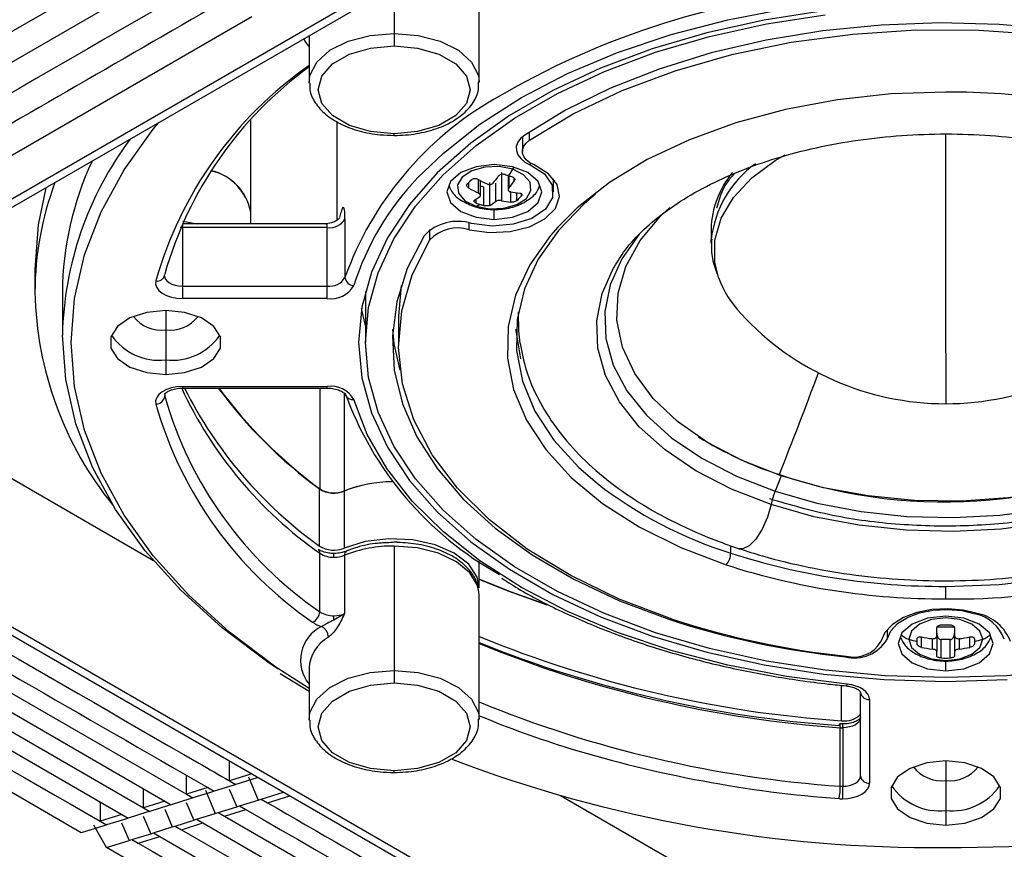
# Model space of a CAD drawing. Units: millimetres. Extents: x 69 to 1126, y 56 to 792.
# Drawn here: x 839 to 861, y 670 to 688 of the extents above; entities that cross this region are included whole.
import ezdxf

# ---------------------------------------------------------------- set-up
doc = ezdxf.new("R2010")
doc.units = ezdxf.units.MM

msp = doc.modelspace()

# ---------------------------------------------------------------- linework, layer by layer
at = {"color": 7, "linetype": 'Continuous', "lineweight": 25}
for p, q in [((859.7912, 696.3875), (830.8426, 679.6758)), ((859.961, 696.2979), (830.9979, 679.5778)), ((842.5237, 690.1592), (827.3181, 681.3812)), ((849.5432, 687.048), (849.5432, 689.5755)), ((847.6432, 689.187), (847.6432, 688.1449)), ((830.4184, 680.4106), (844.4684, 688.5216)), ((845.7432, 688.0901), (845.7432, 687.048)), ((847.6432, 688.1449), (847.6432, 687.8661)), ((844.441, 684.1505), (844.441, 686.1984)), ((846.361, 686.1793), (846.361, 683.9702)), ((847.6432, 685.8666), (847.6432, 685.9033)), ((850.6658, 685.7577), (850.6658, 685.9466)), ((859.961, 681.0149), (859.961, 685.891)), ((850.5078, 685.8367), (850.5078, 685.5104)), ((850.682, 685.2525), (850.682, 685.2088)), ((850.0402, 685.0374), (850.0402, 684.4091)), ((850.1902, 684.9709), (850.1902, 684.6537)), ((850.2036, 684.9664), (850.2036, 684.6879)), ((850.2934, 685.1125), (850.3201, 685.1602)), ((849.3128, 684.6888), (849.3128, 684.819)), ((849.5206, 684.8843), (849.5206, 684.5823)), ((849.5706, 684.5269), (849.5706, 684.8569)), ((849.7836, 684.3052), (849.7836, 684.8146)), ((849.9036, 684.801), (849.9036, 684.388)), ((850.3236, 684.8451), (850.3236, 684.9158)), ((851.2004, 684.6034), (851.2004, 684.8982)), ((851.2263, 684.8647), (851.2004, 684.8312)), ((849.647, 684.7118), (849.5706, 684.7373)), ((849.647, 684.3006), (849.647, 684.7118)), ((850.2481, 684.377), (850.2481, 684.6075)), ((850.3847, 684.4147), (850.3847, 684.5844)), ((850.4847, 684.5146), (850.4847, 684.5635)), ((849.4738, 684.3583), (849.4738, 684.4435)), ((844.441, 683.8947), (844.441, 684.1505)), ((846.4314, 684.0338), (846.4616, 684.1566)), ((849.8804, 683.9915), (849.8804, 684.2193)), ((846.1522, 683.8947), (842.9154, 683.8947)), ((842.9154, 683.8947), (842.9154, 683.8102)), ((842.9218, 683.9512), (843.248, 683.8947)), ((846.5457, 684.0032), (846.5457, 682.6967)), ((849.3192, 683.76), (849.3192, 683.9116)), ((842.9154, 683.8102), (842.8613, 683.8123)), ((842.9154, 683.8102), (842.9154, 682.5037)), ((846.1512, 683.8102), (842.9154, 683.8102)), ((846.1512, 682.5037), (846.1512, 683.8102)), ((848.4434, 683.5356), (848.4434, 683.764)), ((854.7219, 683.778), (854.7219, 683.4636)), ((854.7219, 683.4636), (854.7235, 683.5399)), ((839.621, 682.8767), (839.621, 682.3641)), ((842.5174, 682.7449), (842.519, 682.7655)), ((842.5156, 682.7346), (842.5156, 682.7354)), ((840.2339, 682.3641), (840.2339, 681.4069)), ((842.9154, 682.5037), (842.9154, 682.225)), ((842.9154, 682.5037), (846.1512, 682.5037)), ((846.1512, 682.225), (846.1512, 682.5037)), ((847.001, 682.3852), (847.001, 681.2436)), ((847.7981, 682.5129), (847.741, 681.8315)), ((846.1512, 682.225), (842.9154, 682.225)), ((842.541, 681.9594), (842.541, 681.5234)), ((847.741, 681.8315), (847.741, 681.1783)), ((842.541, 681.5234), (842.541, 680.8544)), ((842.2677, 676.3707), (833.855, 681.2272)), ((859.961, 681.0149), (859.961, 679.8766)), ((840.6569, 670.2971), (822.4843, 680.788)), ((842.541, 680.8544), (842.541, 680.5277)), ((842.9154, 680.2622), (846.1512, 680.2622)), ((842.9154, 680.2622), (842.9154, 680.2255)), ((842.9154, 680.2255), (846.1512, 680.2255)), ((845.9823, 680.2255), (845.9823, 677.9771)), ((846.1512, 680.2255), (846.1512, 680.2622)), ((842.5154, 680.0785), (842.519, 680.0482)), ((842.519, 680.0801), (842.519, 680.0482)), ((846.5336, 677.9299), (846.5336, 680.1047)), ((825.8312, 679.787), (841.562, 670.7058)), ((827.3181, 679.7843), (842.5237, 671.0063)), ((830.8426, 679.4799), (859.7912, 662.7682)), ((830.9979, 679.5778), (859.961, 662.8578)), ((856.2859, 678.2663), (856.1511, 677.9233)), ((856.2859, 678.2663), (856.246, 678.2953)), ((845.9736, 676.6996), (845.9736, 677.9734)), ((846.5264, 677.9269), (846.5264, 676.6531)), ((847.6432, 676.6993), (847.6432, 673.923)), ((855.161, 676.5421), (855.161, 676.707)), ((845.9823, 675.2335), (845.9823, 676.54)), ((846.3, 676.4493), (846.3, 676.5339)), ((846.5336, 676.4928), (846.5336, 675.1863)), ((849.5432, 675.7657), (849.5432, 676.36)), ((859.961, 675.5208), (859.961, 675.7996)), ((849.5432, 675.6024), (849.5383, 675.6807)), ((849.5432, 672.8262), (849.5432, 675.6024)), ((846.5336, 675.1863), (846.3, 675.0466)), ((846.3, 675.0466), (846.3, 675.1429)), ((860.621, 675.2104), (860.621, 675.1839)), ((860.161, 674.8905), (859.761, 674.8905)), ((859.761, 674.6894), (859.761, 674.8652)), ((860.161, 674.8652), (860.161, 674.6894)), ((858.6519, 674.8319), (858.6519, 674.622)), ((859.421, 674.438), (859.421, 674.6689)), ((859.661, 674.6317), (859.661, 674.4008)), ((859.761, 674.6894), (859.761, 674.343)), ((860.161, 674.6894), (860.161, 674.343)), ((860.261, 674.6317), (860.261, 674.4008)), ((860.501, 674.438), (860.501, 674.6689)), ((859.321, 674.5681), (859.321, 674.6277)), ((859.321, 674.5122), (859.321, 674.5681)), ((859.861, 674.2005), (859.861, 674.6117)), ((860.061, 674.6117), (859.861, 674.6117)), ((860.061, 674.2005), (860.061, 674.6117)), ((860.601, 674.6277), (860.601, 674.5681)), ((860.601, 674.5681), (860.601, 674.5122)), ((857.7131, 674.2442), (857.7131, 674.2273)), ((859.761, 674.2417), (859.761, 674.343)), ((860.161, 674.343), (860.161, 674.2417)), ((845.7432, 673.9694), (845.7432, 672.8262)), ((859.961, 673.912), (859.961, 674.1361)), ((845.0991, 673.855), (845.7432, 673.4584)), ((847.6432, 673.923), (847.6432, 673.6443)), ((857.6365, 672.7991), (857.6365, 673.5882)), ((858.061, 671.5667), (858.061, 673.4347)), ((858.261, 673.2714), (858.261, 671.4034)), ((857.661, 672.7268), (857.5967, 672.7312)), ((857.661, 672.6423), (857.661, 672.7268)), ((857.6075, 671.3379), (857.6075, 672.6443)), ((857.661, 672.6423), (857.661, 671.3358)), ((843.9662, 671.457), (843.9662, 671.9038)), ((859.961, 671.9031), (859.961, 671.467)), ((843.0045, 671.1565), (843.0045, 671.5843)), ((844.4683, 671.6139), (843.9662, 671.457)), ((847.6432, 671.6448), (847.6432, 671.6815)), ((844.0444, 671.3556), (843.6268, 671.2251)), ((843.9662, 671.457), (844.1076, 671.3754)), ((844.1076, 671.3754), (844.0444, 671.3556)), ((844.6098, 671.5323), (844.1076, 671.3754)), ((844.3905, 671.5472), (844.6101, 671.0291)), ((857.661, 671.057), (857.661, 671.3358)), ((859.961, 671.467), (859.961, 670.798)), ((842.0429, 670.856), (842.0429, 671.2839)), ((843.4854, 671.3068), (843.0045, 671.1565)), ((843.0045, 671.1565), (843.146, 671.0749)), ((843.5636, 671.2054), (843.146, 671.0749)), ((843.4288, 671.2467), (843.6484, 670.7286)), ((843.4854, 671.3068), (843.6268, 671.2251)), ((843.6268, 671.2251), (843.5636, 671.2054)), ((843.9622, 671.273), (844.1293, 670.8788)), ((844.6733, 671.0488), (845.1755, 671.2057)), ((844.8147, 670.9672), (845.3168, 671.1241)), ((859.961, 666.1566), (851.3552, 671.1246)), ((841.0812, 670.9834), (841.0812, 670.5555)), ((842.5237, 671.0063), (842.0429, 670.856)), ((842.6019, 670.9049), (842.1843, 670.7744)), ((842.5237, 671.0063), (842.6651, 670.9246)), ((842.6651, 670.9246), (842.6019, 670.9049)), ((843.0827, 671.0551), (842.6651, 670.9246)), ((843.0005, 670.9725), (843.1676, 670.5783)), ((843.146, 671.0749), (843.0827, 671.0551)), ((844.1293, 670.8788), (844.1925, 670.8986)), ((844.1925, 670.8986), (844.6101, 671.0291)), ((844.1925, 670.8986), (844.3339, 670.8169)), ((844.6101, 671.0291), (844.6733, 671.0488)), ((844.6733, 671.0488), (844.8147, 670.9672)), ((841.562, 670.7058), (841.0812, 670.5555)), ((841.562, 670.7058), (841.7035, 670.6241)), ((842.1211, 670.7546), (841.7035, 670.6241)), ((842.0388, 670.672), (842.2059, 670.2778)), ((842.0429, 670.856), (842.1843, 670.7744)), ((842.1843, 670.7744), (842.1211, 670.7546)), ((842.5197, 670.8223), (842.6868, 670.4281)), ((843.2308, 670.5981), (843.6484, 670.7286)), ((843.6484, 670.7286), (843.7116, 670.7483)), ((843.7116, 670.7483), (844.1293, 670.8788)), ((843.7116, 670.7483), (843.8531, 670.6667)), ((843.8531, 670.6667), (844.3339, 670.8169)), ((859.961, 670.798), (859.961, 670.4714)), ((841.1594, 670.4541), (840.6569, 670.2971)), ((841.2226, 669.9706), (840.9398, 670.4689)), ((841.0812, 670.5555), (841.2226, 670.4739)), ((841.2226, 670.4739), (841.1594, 670.4541)), ((841.6402, 670.6044), (841.2226, 670.4739)), ((841.558, 670.5218), (841.7251, 670.1276)), ((841.7035, 670.6241), (841.6402, 670.6044)), ((842.75, 670.4478), (843.1676, 670.5783)), ((842.8914, 670.3662), (843.3722, 670.5164)), ((843.1676, 670.5783), (843.2308, 670.5981)), ((843.2308, 670.5981), (843.3722, 670.5164)), ((843.3722, 670.5164), (858.5778, 661.7384)), ((841.7883, 670.1473), (842.2059, 670.2778)), ((842.2059, 670.2778), (842.2691, 670.2976)), ((842.2691, 670.2976), (842.6868, 670.4281)), ((842.2691, 670.2976), (842.4106, 670.2159)), ((842.6868, 670.4281), (842.75, 670.4478)), ((842.75, 670.4478), (842.8914, 670.3662)), ((841.2226, 669.9706), (841.7251, 670.1276)), ((841.7251, 670.1276), (841.7883, 670.1473)), ((841.7883, 670.1473), (841.9297, 670.0657)), ((841.9297, 670.0657), (842.4106, 670.2159)), ((842.4106, 670.2159), (858.1414, 661.1347)), ((859.3953, 659.4797), (841.2226, 669.9706))]:
    msp.add_line(p, q, dxfattribs=at)
at = {"color": 7, "linetype": 'Continuous', "lineweight": 25, "flags": 128}
for points in [[(843.0045, 689.7543), (831.2097, 682.9453), (829.0532, 681.7003), (827.9749, 681.0779), (827.74, 680.9423)], [(859.961, 688.8118), (858.5906, 688.7704), (857.2352, 688.6464), (855.9097, 688.4414), (854.6286, 688.1575), (853.406, 687.7979), (852.2551, 687.3664), (851.1887, 686.8679), (850.2183, 686.3077), (849.3547, 685.6921), (848.6074, 685.0277), (847.9844, 684.3219), (847.4926, 683.5823), (847.1374, 682.8171), (846.9228, 682.0347), (846.851, 681.2436)], [(848.1677, 684.9165), (848.7422, 685.4739), (849.5584, 686.1197), (850.4857, 686.7135), (851.5143, 687.2488), (852.633, 687.72), (853.83, 688.1221), (855.0926, 688.4506), (856.4071, 688.7022), (857.7595, 688.8741)], [(853.481, 674.7643), (852.3433, 675.1908), (851.289, 675.6836), (850.3298, 676.2374), (849.4761, 676.846), (848.7373, 677.5028), (848.1214, 678.2005), (847.6353, 678.9316), (847.2842, 679.6881), (847.0719, 680.4615), (847.001, 681.2436), (847.0719, 682.0256), (847.2842, 682.7991), (847.6353, 683.5555), (848.1214, 684.2866), (848.7373, 684.9844), (849.4761, 685.6412), (850.3298, 686.2498), (851.289, 686.8035), (852.3433, 687.2964), (853.481, 687.7229), (854.6896, 688.0784), (855.9561, 688.359), (857.2664, 688.5617)], [(866.141, 687.4229), (864.9651, 687.7679), (863.7323, 688.0386), (862.4566, 688.2319), (861.1524, 688.3456), (859.8347, 688.3785), (858.5184, 688.3301), (857.2186, 688.201), (855.9499, 687.9927), (854.727, 687.7075), (853.5636, 687.3487), (852.4731, 686.9204), (851.4679, 686.4275), (850.5593, 685.8755)], [(845.7433, 687.0362), (845.7625, 687.2041), (845.9149, 687.5037), (846.2072, 687.7663), (846.6159, 687.9708), (847.1079, 688.1004), (847.6432, 688.1449)], [(847.6432, 688.1449), (848.1784, 688.1004), (848.6704, 687.9708), (849.0791, 687.7663), (849.3715, 687.5037), (849.5238, 687.2041), (849.543, 687.0598)], [(850.6658, 685.7577), (851.6434, 686.3464), (852.7321, 686.866), (853.9174, 687.3096), (855.1834, 687.6712), (856.5133, 687.9461), (857.8892, 688.1306), (859.2929, 688.2222), (860.7054, 688.2196), (862.1081, 688.123), (863.482, 687.9335), (864.8089, 687.6538), (866.071, 687.2876)], [(845.624, 688.0213), (845.6499, 687.973), (845.7432, 687.8381)], [(847.6432, 685.9033), (847.1178, 685.9514), (846.6439, 686.0908), (846.2678, 686.3079), (846.0264, 686.5815), (845.9432, 686.8847), (846.0264, 687.188), (846.2678, 687.4616), (846.6439, 687.6787), (847.1178, 687.8181), (847.6432, 687.8661)], [(847.6432, 687.8661), (848.1685, 687.8181), (848.6424, 687.6787), (849.0185, 687.4616), (849.2599, 687.188), (849.3432, 686.8847), (849.2599, 686.5815), (849.0185, 686.3079), (848.6424, 686.0908), (848.1685, 685.9514), (847.6432, 685.9033)], [(859.961, 686.8357), (858.7424, 686.7918), (857.5427, 686.6607), (856.3806, 686.4446), (855.2741, 686.1467), (854.2403, 685.7717), (853.2953, 685.3254), (852.4537, 684.8148), (851.7287, 684.2477), (851.2965, 683.8217)], [(845.7432, 673.5166), (845.0035, 673.9968), (843.9662, 674.7771), (843.0507, 675.6066), (842.2639, 676.479), (841.6118, 677.3877), (841.0994, 678.3257), (840.7306, 679.2859), (840.5082, 680.2611), (840.4339, 681.2437), (840.5083, 682.2263), (840.7307, 683.2015), (841.0995, 684.1617), (841.612, 685.0997), (842.2641, 686.0084), (842.3788, 686.1479)], [(850.5593, 685.8755), (850.4671, 685.7985), (850.4036, 685.7123), (850.3716, 685.6206), (850.3723, 685.5269), (850.4057, 685.4353), (850.4704, 685.3495), (850.5638, 685.2729), (850.682, 685.2088)], [(850.767, 685.2077), (850.6695, 685.2606), (850.5925, 685.3237), (850.5391, 685.3946), (850.5115, 685.4702), (850.511, 685.5474), (850.5374, 685.6231), (850.5897, 685.6942), (850.6658, 685.7577)], [(854.8903, 682.6934), (854.8061, 683.0367), (854.8061, 683.5298), (854.9467, 684.0163), (855.2241, 684.4827), (855.6307, 684.9165), (856.1554, 685.3057), (856.3767, 685.4362)], [(849.8804, 685.2153), (849.4748, 685.1687), (849.1309, 685.0361), (848.9011, 684.8376), (848.8204, 684.6034), (848.9011, 684.3692), (849.1309, 684.1707), (849.4748, 684.038), (849.8804, 683.9915)], [(849.3192, 683.76), (849.7722, 683.6975), (850.2363, 683.7206), (850.6641, 683.8269), (851.0122, 684.0056), (851.2451, 684.2385), (851.3391, 684.5018), (851.2846, 684.7689), (851.0872, 685.0124), (850.767, 685.2077)], [(850.682, 685.2088), (851.0004, 685.0067), (851.1748, 684.7528), (851.1829, 684.4796), (851.0236, 684.2224), (850.7173, 684.0141), (850.3035, 683.8816), (849.8354, 683.8418), (849.373, 683.8999)], [(849.8804, 683.9915), (850.2861, 684.038), (850.63, 684.1707), (850.8597, 684.3692), (850.9404, 684.6034), (850.8597, 684.8376), (850.63, 685.0361), (850.2861, 685.1687), (849.8804, 685.2153)], [(850.2934, 685.1125), (849.9882, 685.1723), (849.6666, 685.1602), (849.3776, 685.0779), (849.1651, 684.938), (849.0615, 684.7618), (849.0825, 684.5761), (849.2251, 684.4093), (849.4674, 684.2866)], [(849.4674, 684.2866), (849.7726, 684.2268), (850.0942, 684.239), (850.3833, 684.3213), (850.5958, 684.4611), (850.6994, 684.6373), (850.6783, 684.823), (850.5357, 684.9899), (850.2934, 685.1125)], [(839.8671, 684.6979), (839.6942, 683.8725), (839.621, 682.8767)], [(852.139, 684.5546), (851.8967, 684.3483), (851.3117, 683.7461), (850.8609, 683.1066), (850.5513, 682.4397), (850.3878, 681.7557), (850.3729, 681.0653), (850.5068, 680.3792), (850.7875, 679.708), (851.2105, 679.0622), (851.7694, 678.4518), (852.174, 678.1003)], [(865.8847, 684.453), (865.9482, 684.4023), (866.4941, 683.8854), (866.9069, 683.3289), (867.1783, 682.7441), (867.3028, 682.1429), (867.2779, 681.5377), (867.104, 680.9407), (866.7846, 680.364), (866.3264, 679.8195), (865.7386, 679.3181), (865.0332, 678.8701), (864.2245, 678.4847), (863.329, 678.1696), (862.365, 677.9312), (861.352, 677.7745), (860.3107, 677.7027), (859.2623, 677.7171), (858.2281, 677.8175), (857.2292, 678.0018), (856.2859, 678.2663)], [(856.2859, 678.2663), (855.4174, 678.6057), (854.6414, 679.0129), (853.9737, 679.4798), (853.4278, 679.9967), (853.015, 680.5532), (852.7436, 681.138), (852.6191, 681.7391), (852.644, 682.3444), (852.8179, 682.9414), (853.1373, 683.5181), (853.5955, 684.0626), (853.8013, 684.2563)], [(856.1511, 677.9233), (857.0851, 677.6593), (858.0727, 677.4711), (859.0955, 677.3624), (860.1344, 677.3351), (861.1701, 677.3897), (862.1832, 677.5252), (863.155, 677.739), (864.0672, 678.0273), (864.903, 678.3846), (865.6467, 678.8043), (866.2844, 679.2785), (866.8044, 679.7984), (867.1969, 680.3544), (867.4547, 680.936), (867.5728, 681.5325), (867.5491, 682.1327), (867.3841, 682.7255), (867.0808, 683.2997), (866.6448, 683.8448), (866.4594, 684.0296)], [(851.2965, 683.8217), (851.1315, 683.6329), (850.6713, 682.9801), (850.3553, 682.2992), (850.1884, 681.601), (850.1731, 680.8963), (850.3098, 680.1959), (850.5963, 679.5107), (851.0282, 678.8514), (851.5987, 678.2283), (852.299, 677.6509), (853.1182, 677.1283), (854.0437, 676.6685), (855.061, 676.2788)], [(853.1123, 683.6608), (852.725, 683.111), (852.4672, 682.5294), (852.3491, 681.9329), (852.3728, 681.3327), (852.5378, 680.74), (852.8411, 680.1657), (853.2771, 679.6206), (853.8375, 679.1149), (854.512, 678.6579), (855.288, 678.2582), (856.1511, 677.9233)], [(848.3115, 683.6279), (847.9377, 682.8977), (847.7008, 682.1487), (847.6035, 681.3893), (847.647, 680.6283), (847.8307, 679.8743), (848.1525, 679.1359), (848.6088, 678.4215), (849.1943, 677.7392), (849.9025, 677.0969), (850.7252, 676.5017), (851.653, 675.9606), (852.6755, 675.4796), (853.781, 675.0642)], [(853.851, 675.0689), (852.6705, 675.5168), (851.5875, 676.0403), (850.6163, 676.6325), (849.77, 677.2854), (849.0599, 677.9903), (848.4955, 678.7378), (848.0842, 679.518), (847.8317, 680.3203), (847.7412, 681.1341), (847.814, 681.9484), (848.0491, 682.7525), (848.4434, 683.5356)], [(856.0609, 677.6253), (855.1774, 677.9682), (854.383, 678.3773), (853.6926, 678.8451), (853.1188, 679.3628), (852.6726, 679.9208), (852.3621, 680.5086), (852.1932, 681.1154), (852.1689, 681.7299), (852.2899, 682.3405), (852.5459, 682.9223)], [(867.4118, 682.8572), (867.5598, 682.5412), (867.7287, 681.9344), (867.753, 681.32), (867.6321, 680.7094), (867.3682, 680.114), (866.9664, 679.5448), (866.4341, 679.0126), (865.7813, 678.5271), (865.02, 678.0976), (864.1644, 677.7318), (863.2306, 677.4367), (862.2358, 677.2178), (861.1987, 677.0791), (860.1385, 677.0232), (859.075, 677.0511), (858.028, 677.1625), (857.017, 677.355), (856.0609, 677.6253)], [(842.3208, 682.6177), (842.3173, 682.544), (842.3408, 682.4716), (842.3904, 682.4037), (842.4637, 682.3434), (842.5574, 682.2934), (842.6674, 682.256), (842.7885, 682.2328), (842.9154, 682.225)], [(842.5154, 682.7352), (842.5167, 682.7164), (842.5324, 682.6681), (842.5654, 682.6229), (842.6143, 682.5827), (842.6768, 682.5493), (842.75, 682.5244), (842.8308, 682.509), (842.9154, 682.5037)], [(842.541, 681.9594), (842.1168, 681.9162), (841.7439, 681.7919), (841.4671, 681.6015), (841.3198, 681.3679), (841.3198, 681.1193), (841.4671, 680.8857), (841.7439, 680.6952), (842.1168, 680.5709), (842.541, 680.5277)], [(842.541, 680.5277), (842.9651, 680.5709), (843.338, 680.6952), (843.6148, 680.8857), (843.7621, 681.1193), (843.7621, 681.3679), (843.6148, 681.6015), (843.338, 681.7919), (842.9651, 681.9162), (842.541, 681.9594)], [(847.001, 681.624), (846.9228, 681.9745), (846.9174, 682.0046)], [(850.4147, 681.9272), (850.4172, 681.5026), (850.4504, 681.2196)], [(847.7783, 680.6271), (847.647, 681.2162), (847.6114, 681.5375)], [(850.4761, 680.8778), (850.3694, 681.5014), (850.367, 681.5375)], [(845.0557, 673.9469), (844.8492, 674.0867), (843.8015, 674.8749), (842.8768, 675.7128), (842.0822, 676.594), (841.4236, 677.5119), (840.9061, 678.4594), (840.5336, 679.4293), (840.309, 680.4143), (840.2339, 681.4069)], [(846.851, 681.2436), (846.9228, 680.4525), (847.1374, 679.67), (847.4926, 678.9049), (847.9844, 678.1653), (848.6074, 677.4595), (849.3547, 676.7951), (850.2183, 676.1794), (851.1887, 675.6193), (852.2551, 675.1207), (853.406, 674.6893), (854.6286, 674.3296), (855.9097, 674.0457), (857.2352, 673.8407), (858.5906, 673.7168), (859.961, 673.6753), (861.3313, 673.7168)], [(842.9154, 680.2622), (842.7885, 680.2544), (842.6674, 680.2312), (842.5574, 680.1938), (842.4637, 680.1438), (842.3904, 680.0835), (842.3408, 680.0156), (842.3173, 679.9431), (842.3208, 679.8695)], [(827.74, 679.9685), (828.7453, 679.3882), (834.1258, 676.2821), (843.0045, 671.1565)], [(857.7595, 673.613), (856.4071, 673.7849), (855.0926, 674.0365), (853.83, 674.3651), (852.633, 674.7671), (851.5143, 675.2383), (850.4857, 675.7736), (849.5584, 676.3674), (848.7422, 677.0132), (848.0458, 677.7043), (847.4766, 678.4331), (847.0408, 679.192), (846.743, 679.9727)], [(826.7107, 679.7071), (826.8219, 679.6429), (832.2024, 676.5368), (842.0429, 670.856)], [(872.6377, 679.6881), (872.2866, 678.9316), (871.8005, 678.2005), (871.1846, 677.5028), (870.4458, 676.846), (869.5921, 676.2374), (868.6329, 675.6836), (867.5787, 675.1908), (866.441, 674.7643), (865.2323, 674.4087), (863.9658, 674.1281), (862.6555, 673.9254), (861.3156, 673.8029), (859.961, 673.7619), (858.6063, 673.8029), (857.2664, 673.9254), (855.9561, 674.1281), (854.6896, 674.4087), (853.481, 674.7643)], [(859.961, 675.7996), (861.1547, 675.8426), (862.3298, 675.971), (863.4682, 676.1827), (864.5522, 676.4745), (865.5649, 676.8418), (866.4906, 677.279), (867.315, 677.7793), (867.7829, 678.1285)], [(856.0609, 677.6253), (855.9794, 677.3415), (855.8626, 677.0754), (855.7229, 676.8546), (855.5746, 676.7022), (855.4332, 676.634), (855.35, 676.6392)], [(849.5432, 675.7657), (849.4974, 676.005), (849.3081, 676.2942), (848.9867, 676.5413), (848.5585, 676.7269), (848.0576, 676.8362), (847.5239, 676.8604), (846.9996, 676.7977), (846.5264, 676.6531)], [(849.5383, 675.6807), (849.5056, 675.8196), (849.334, 676.1027), (849.0361, 676.3484), (848.634, 676.5383), (848.1578, 676.6583), (847.6432, 676.6993)], [(850.9126, 675.4358), (850.2435, 675.6793), (849.5432, 675.9613)], [(851.0599, 675.3781), (850.1932, 675.6911), (849.5432, 675.9536)], [(860.691, 675.1885), (860.3615, 675.2691), (860.008, 675.301), (859.6517, 675.2823), (859.314, 675.2142), (859.0151, 675.1007), (858.773, 674.9486), (858.6023, 674.7671), (858.5131, 674.5671)], [(858.6519, 674.622), (858.7325, 674.8028), (858.8869, 674.9669), (859.1058, 675.1044), (859.376, 675.2071), (859.6814, 675.2687), (860.0035, 675.2856), (860.3231, 675.2567), (860.621, 675.1839)], [(859.961, 675.1359), (859.5553, 675.0893), (859.2114, 674.9566), (858.9816, 674.7581), (858.901, 674.5239), (858.9816, 674.2898), (859.2114, 674.0912), (859.5553, 673.9586), (859.961, 673.912)], [(860.787, 674.6201), (860.7241, 674.8026), (860.545, 674.9573), (860.2771, 675.0607), (859.961, 675.097), (859.6448, 675.0607), (859.3769, 674.9573), (859.1978, 674.8026), (859.1349, 674.6201)], [(859.961, 673.912), (860.3666, 673.9586), (860.7105, 674.0912), (860.9403, 674.2898), (861.021, 674.5239), (860.9403, 674.7581), (860.7105, 674.9566), (860.3666, 675.0893), (859.961, 675.1359)], [(859.1349, 674.6201), (859.1978, 674.4376), (859.3769, 674.2829), (859.6448, 674.1796), (859.961, 674.1433), (860.2771, 674.1796), (860.545, 674.2829), (860.7241, 674.4376), (860.787, 674.6201)], [(845.7433, 672.8144), (845.7625, 672.9823), (845.9149, 673.2818), (846.2072, 673.5445), (846.6159, 673.7489), (847.1079, 673.8786), (847.6432, 673.923)], [(847.6432, 673.923), (848.1784, 673.8786), (848.6704, 673.7489), (849.0791, 673.5445), (849.3715, 673.2818), (849.5238, 672.9823), (849.543, 672.838)], [(847.6432, 671.6815), (847.1178, 671.7295), (846.6439, 671.8689), (846.2678, 672.086), (846.0264, 672.3596), (845.9432, 672.6629), (846.0264, 672.9662), (846.2678, 673.2397), (846.6439, 673.4568), (847.1178, 673.5962), (847.6432, 673.6443)], [(847.6432, 673.6443), (848.1685, 673.5962), (848.6424, 673.4568), (849.0185, 673.2397), (849.2599, 672.9662), (849.3432, 672.6629), (849.2599, 672.3596), (849.0185, 672.086), (848.6424, 671.8689), (848.1685, 671.7295), (847.6432, 671.6815)], [(857.7404, 673.5773), (857.7413, 673.5773), (857.747, 673.5819), (857.7531, 673.5939), (857.7595, 673.613)], [(858.261, 673.2714), (858.2517, 673.3319), (858.2243, 673.3906), (858.1795, 673.4456), (858.1187, 673.4953), (858.0439, 673.538), (857.9572, 673.5726), (857.8615, 673.5978), (857.7595, 673.613)], [(858.061, 672.8732), (858.0533, 672.8281), (858.0305, 672.7848), (857.9935, 672.7449), (857.9438, 672.7099), (857.8832, 672.6812), (857.814, 672.6598), (857.739, 672.6467), (857.661, 672.6423)], [(857.5807, 672.6932), (857.5859, 672.7124), (857.591, 672.7246), (857.5956, 672.7293), (857.5966, 672.7293)], [(859.961, 671.9031), (859.5368, 671.8599), (859.1639, 671.7356), (858.8871, 671.5451), (858.7398, 671.3115), (858.7398, 671.0629), (858.8871, 670.8293), (859.1639, 670.6389), (859.5368, 670.5146), (859.961, 670.4714)], [(859.961, 670.4714), (860.3851, 670.5146), (860.758, 670.6389), (861.0348, 670.8293), (861.1821, 671.0629), (861.1821, 671.3115), (861.0348, 671.5451), (860.758, 671.7356), (860.3851, 671.8599), (859.961, 671.9031)], [(857.661, 671.3358), (857.739, 671.3402), (857.814, 671.3534), (857.8832, 671.3747), (857.9438, 671.4034), (857.9935, 671.4384), (858.0305, 671.4783), (858.0533, 671.5217), (858.061, 671.5667)], [(857.661, 671.057), (857.778, 671.0637), (857.8906, 671.0834), (857.9943, 671.1154), (858.0852, 671.1585), (858.1598, 671.211), (858.2153, 671.2709), (858.2494, 671.3358), (858.261, 671.4034)], [(843.8531, 670.6667), (855.6479, 663.8576), (857.8044, 662.6127), (858.8827, 661.9903), (859.1176, 661.8547)], [(842.8914, 670.3662), (853.7246, 664.1123), (856.8428, 662.3122), (858.2236, 661.5151)]]:
    msp.add_lwpolyline(points, dxfattribs=at)
at = {"color": 7, "linetype": 'Continuous', "lineweight": 25}
for centre, radius, start, end in [((859.1094, 671.0905), 18.1137, 94.37787, 120.65496), ((850.7838, 680.2163), 8.797, 124.95895, 164.15901), ((850.8194, 680.4231), 8.6246, 126.05614, 164.24025), ((860.0496, 671.191), 15.6449, 72.08926, 90.32466), ((853.6226, 680.1542), 7.5197, 119.90275, 160.23822), ((847.8104, 681.2348), 7.5784, 143.10251, 178.69916), ((847.2802, 682.3073), 7.0465, 154.93333, 179.53788), ((857.1239, 683.2737), 2.4151, 125.77855, 173.67154), ((843.2848, 683.9337), 1.1763, 10.61893, 76.92095), ((843.3071, 683.9551), 1.1505, 9.77671, 77.76317), ((850.9533, 687.2253), 2.38, 249.34738, 251.55985), ((847.1096, 687.0515), 3.7278, 326.00905, 328.65785), ((850.9244, 687.1387), 2.2888, 251.55937, 253.83027), ((856.7805, 683.7198), 2.0595, 140.23991, 178.38023), ((846.6988, 682.3367), 7.0779, 159.50945, 179.77797), ((852.5757, 680.6785), 6.1148, 136.12655, 162.52786), ((847.9991, 686.1614), 1.8782, 312.83948, 317.15431), ((850.885, 687.3108), 2.7838, 240.46546, 245.27358), ((847.5917, 686.6571), 2.9272, 320.70959, 324.58147), ((847.9381, 686.5416), 2.9272, 320.70959, 324.58147), ((850.685, 687.1109), 2.7838, 240.46546, 245.27358), ((850.6536, 686.5998), 2.0332, 258.26965, 264.19874), ((848.8328, 685.4254), 1.1726, 301.02962, 308.15698), ((849.2064, 685.0058), 0.7651, 289.94759, 297.563), ((850.3133, 686.5854), 2.38, 249.34738, 251.55985), ((850.2844, 686.4988), 2.2888, 251.55937, 253.83027), ((849.1792, 685.31), 1.1726, 301.02962, 308.15698), ((850.4536, 686.3998), 2.0332, 258.26965, 264.19874), ((849.1076, 685.7919), 1.8782, 312.83948, 317.15431), ((849.4374, 684.3585), 0.0779, 252.41363, 292.65628), ((846.2034, 684.2034), 0.3966, 262.43934, 329.68653), ((849.0597, 682.9153), 1.0333, 72.34952, 136.3959), ((849.0607, 682.9476), 0.8525, 72.34952, 136.3959), ((842.3511, 682.7863), 0.1713, 259.80458, 346.00417), ((846.2034, 682.8969), 0.3966, 262.43934, 329.68653), ((846.7494, 682.7193), 0.2049, 186.31828, 268.20989), ((857.0894, 683.4951), 2.3407, 200.03048, 223.47441), ((847.4111, 682.522), 7.7918, 181.16125, 219.07829), ((846.2294, 682.8147), 0.5949, 262.43934, 329.68653), ((842.4428, 682.3031), 0.7859, 217.43004, 277.17248), ((842.6391, 682.3031), 0.7859, 262.82752, 322.56996), ((859.961, 686.0813), 6.2046, 222.56001, 270), ((859.961, 686.0813), 6.2046, 270, 317.43999), ((842.3892, 682.1181), 1.2729, 213.97204, 276.84496), ((842.6927, 682.1181), 1.2729, 263.15504, 326.02796), ((738.1475, 725.0005), 126.9993, 338.422239, 339.519771), ((851.2909, 684.118), 9.2525, 204.79666, 234.98798), ((851.6083, 684.5676), 9.6776, 206.65878, 234.39115), ((852.3862, 686.661), 10.798, 216.58345, 233.5675), ((852.392, 686.6608), 10.7931, 216.60111, 233.56788), ((846.2294, 679.6724), 0.5949, 30.31347, 97.56066), ((842.3192, 680.0706), 0.2011, 270.46382, 353.62671), ((850.9202, 682.4383), 8.7345, 195.88058, 235.5747), ((853.6709, 682.6877), 7.5747, 199.8384, 240.95091), ((846.714, 680.1473), 0.177, 204.4292, 279.42617), ((850.8175, 682.2867), 8.8338, 195.88058, 235.5747), ((858.6575, 685.8085), 7.8908, 237.69337, 252.20461), ((859.9197, 689.0481), 11.3631, 251.13706, 299.3053), ((846.295, 678.4856), 0.6047, 237.88752, 292.49344), ((846.3038, 678.4893), 0.6047, 237.88831, 292.33603), ((847.6227, 675.1597), 2.9765, 90.48799, 111.61284), ((847.6233, 675.1545), 2.9817, 90.49825, 111.43631), ((857.9973, 685.6209), 9.5116, 232.24897, 252.6503), ((857.9472, 677.217), 1.93, 158.5345, 167.78713), ((860.2001, 689.9956), 14.4767, 269.05328, 295.3924), ((845.8753, 676.5471), 0.1072, 356.20137, 50.25875), ((846.295, 677.2118), 0.6047, 237.88752, 292.49344), ((847.6147, 673.7676), 2.9318, 89.44335, 111.63838), ((846.2823, 676.9896), 0.5405, 236.28654, 271.87595), ((846.306, 677.0665), 0.6172, 269.44335, 291.63838), ((846.6237, 676.5075), 0.0913, 123.24813, 189.22908), ((854.7461, 676.549), 0.4149, 319.36052, 359.04605), ((859.8741, 691.125), 15.3256, 252.08926, 270.32466), ((859.8723, 691.1655), 15.6449, 252.08926, 270.32466), ((845.7058, 675.2508), 0.277, 295.12659, 356.40999), ((846.2823, 675.6831), 0.5405, 236.28654, 271.87595), ((846.306, 675.7601), 0.6172, 269.44335, 291.63838), ((859.6414, 692.7276), 18.5838, 251.84502, 264.12285), ((860.4274, 674.3046), 0.9004, 20.64449, 77.58847), ((860.4769, 674.216), 0.9959, 20.64449, 77.58847), ((846.3947, 674.1489), 0.8415, 116.26726, 219.26191), ((846.1962, 675.5145), 0.6353, 234.07352, 254.11147), ((859.6378, 692.9252), 18.7967, 251.84502, 264.12285), ((859.961, 677.595), 2.6575, 267.84345, 272.15655), ((846.5982, 673.9213), 0.8564, 119.48697, 176.78325), ((859.3938, 698.7163), 25.9766, 247.71516, 266.12099), ((859.252, 675.0026), 0.4, 223.41459, 252.98224), ((859.9562, 677.3272), 2.7117, 258.61667, 263.75009), ((859.9657, 677.3272), 2.7117, 276.24991, 281.38333), ((860.6699, 675.0026), 0.4, 287.01776, 316.58541), ((859.3928, 698.9314), 26.3007, 248.00661, 266.04938), ((859.3893, 698.525), 25.942, 247.69456, 266.06157), ((857.921, 675.0467), 0.8453, 255.76191, 329.84334), ((857.9101, 674.9174), 0.6974, 255.76191, 329.84334), ((859.9353, 677.1216), 2.6264, 252.25634, 256.47135), ((859.9562, 677.0963), 2.7117, 258.61667, 263.75009), ((859.9657, 677.0963), 2.7117, 276.24991, 281.38333), ((859.9866, 677.1216), 2.6264, 283.52865, 287.74366), ((859.961, 676.8561), 2.6575, 267.84345, 272.15655), ((858.2443, 673.4551), 0.1845, 186.35134, 275.18258), ((859.3893, 697.2186), 25.942, 247.69456, 266.06157), ((858.2106, 693.7866), 22.6029, 247.45133, 252.90027), ((857.7066, 673.2912), 0.497, 261.89064, 315.47988), ((857.4432, 672.6665), 0.1657, 352.31307, 22.24516), ((857.6609, 673.3314), 0.6892, 265.55402, 270.00528), ((859.619, 698.6618), 27.6768, 253.08109, 265.77653), ((859.6393, 700.0222), 30.0531, 249.09852, 270.61319), ((860.1879, 700.5508), 30.5808, 269.5748, 290.71837), ((858.2443, 671.5871), 0.1845, 186.35134, 275.18258), ((859.8628, 672.2468), 0.7859, 217.43006, 277.17248), ((860.0591, 672.2468), 0.7859, 262.82752, 322.56994), ((856.1531, 671.3378), 1.4544, 348.99532, 0.00389), ((857.6609, 672.025), 0.6892, 265.55402, 270.00528), ((859.8092, 672.0618), 1.2729, 213.97204, 276.84496), ((860.1127, 672.0618), 1.2729, 263.15504, 326.02796), ((857.6609, 672.0908), 1.0338, 265.55402, 270.00528)]:
    msp.add_arc(centre, radius, start, end, dxfattribs=at)
for points, knots in [([(841.0812, 691.3739), (837.7907, 689.4736), (833.1402, 686.7878), (827.8099, 683.7148), (825.4299, 682.3355), (824.24, 681.6562), (823.6447, 681.3018), (823.3045, 681.1249), (823.1349, 681.0475), (823.05, 681.0088)], [0, 0, 0, 0, 0.5474197, 0.7736681, 0.8867924, 0.9433545, 0.9716356, 0.9858013, 1, 1, 1, 1]), ([(843.4854, 689.3494), (839.3936, 686.989), (834.7432, 684.3064), (829.8132, 681.4553), (828.8359, 680.8944), (828.3466, 680.6073), (828.0957, 680.4829), (827.9843, 680.431), (827.9427, 680.4117)], [0, 0, 0, 0, 0.78975651, 0.89756087, 0.95146304, 0.97841561, 0.99193194, 1, 1, 1, 1]), ([(843.9662, 688.9445), (841.6977, 687.6344), (838.039, 685.5215), (833.6854, 683.0118), (831.2526, 681.6019), (830.0364, 680.9075), (829.4279, 680.5453), (829.0801, 680.3651), (828.9067, 680.286), (828.82, 680.2464)], [0, 0, 0, 0, 0.4492766, 0.7245869, 0.862242, 0.9310696, 0.9654834, 0.9827227, 1, 1, 1, 1]), ([(845.7599, 687.0352), (845.7571, 686.9857), (845.7485, 686.8325), (845.871, 686.5874), (846.1, 686.3282), (846.4345, 686.1137), (846.852, 685.9575), (847.2699, 685.8778), (847.5383, 685.8698), (847.6432, 685.8666)], [0, 0, 0, 0, 0.0741025, 0.2294289, 0.3866808, 0.551765, 0.7213854, 0.8911672, 1, 1, 1, 1]), ([(847.6432, 685.8666), (847.7291, 685.8688), (847.9781, 685.8749), (848.3818, 685.9436), (848.8134, 686.0944), (849.1733, 686.3144), (849.4148, 686.5835), (849.5402, 686.8447), (849.5301, 687.0031), (849.5264, 687.0608)], [0, 0, 0, 0, 0.08808121, 0.25534298, 0.42384392, 0.59405118, 0.76591897, 0.91463332, 1, 1, 1, 1]), ([(852.5587, 682.9263), (852.6333, 683.0528), (852.7983, 683.3324), (853.1987, 683.7622), (853.7212, 684.1965), (854.3461, 684.5969), (855.0616, 684.9561), (855.8589, 685.2667), (856.7254, 685.5221), (857.6473, 685.7165), (858.6092, 685.8455), (859.5949, 685.9062), (860.5873, 685.8969), (861.5696, 685.8182), (862.5234, 685.6706), (863.3327, 685.4855), (863.8038, 685.3369), (863.9901, 685.2782)], [0, 0, 0, 0, 0.0581436, 0.1285472, 0.1974018, 0.2657497, 0.3340398, 0.4024646, 0.4711157, 0.5399944, 0.6090602, 0.6782544, 0.7475114, 0.8167598, 0.8859103, 0.9548937, 1, 1, 1, 1]), ([(849.9772, 684.9606), (849.9851, 684.9694), (850.0008, 684.9867), (850.0376, 685.0025), (850.0707, 685.0067), (850.0963, 685.0039), (850.1079, 685.0001), (850.1138, 684.9982)], [0, 0, 0, 0, 0.256112, 0.5067479, 0.7536067, 0.875415, 1, 1, 1, 1]), ([(855.232, 685.009), (855.1764, 684.9429), (854.973, 684.7011), (854.8989, 684.434), (854.8451, 684.24)], [0, 0, 0, 0, 0.2735473, 1, 1, 1, 1]), ([(848.8685, 684.7454), (848.8855, 684.7033), (848.9352, 684.5799), (849.1194, 684.4113), (849.3091, 684.3294), (849.4139, 684.2842)], [0, 0, 0, 0, 0.1877098, 0.5510214, 1, 1, 1, 1]), ([(849.3128, 684.6888), (849.302, 684.696), (849.2807, 684.7104), (849.2638, 684.7375), (849.2603, 684.7641), (849.2709, 684.7775), (849.2762, 684.7841)], [0, 0, 0, 0, 0.2580009, 0.5113723, 0.7564971, 1, 1, 1, 1]), ([(849.3762, 684.8841), (849.3838, 684.8904), (849.3992, 684.903), (849.4357, 684.9094), (849.4761, 684.9057), (849.5005, 684.8944), (849.5128, 684.8887)], [0, 0, 0, 0, 0.2433643, 0.488408, 0.7423363, 1, 1, 1, 1]), ([(849.7206, 684.7822), (849.7271, 684.7796), (849.7399, 684.7745), (849.7664, 684.7697), (849.7992, 684.7706), (849.8345, 684.7819), (849.8497, 684.7962), (849.8572, 684.8034)], [0, 0, 0, 0, 0.13883166, 0.27434143, 0.51365181, 0.75726992, 1, 1, 1, 1]), ([(850.287, 684.9405), (850.2925, 684.9386), (850.3035, 684.9348), (850.3213, 684.9231), (850.3359, 684.9031), (850.3394, 684.8739), (850.3289, 684.8548), (850.3236, 684.8451)], [0, 0, 0, 0, 0.12452916, 0.24629639, 0.49310204, 0.74374369, 1, 1, 1, 1]), ([(849.4139, 684.2842), (849.4775, 684.2661), (849.6551, 684.2157), (849.9775, 684.2001), (850.3513, 684.2662), (850.6503, 684.4206), (850.8392, 684.5913), (850.8804, 684.7122), (850.8908, 684.7428)], [0, 0, 0, 0, 0.115842, 0.3237634, 0.5352402, 0.7572438, 0.938558, 1, 1, 1, 1]), ([(849.5572, 684.5034), (849.5623, 684.5089), (849.5726, 684.5199), (849.5701, 684.5414), (849.5563, 684.5595), (849.5386, 684.5732), (849.5267, 684.5792), (849.5206, 684.5823)], [0, 0, 0, 0, 0.2422848, 0.4858977, 0.7251711, 0.8606944, 1, 1, 1, 1]), ([(850.2036, 684.6879), (850.1985, 684.68), (850.1883, 684.664), (850.1908, 684.6401), (850.2045, 684.6237), (850.2222, 684.6137), (850.2342, 684.6106), (850.2402, 684.6091)], [0, 0, 0, 0, 0.2422848, 0.4858977, 0.7251711, 0.8606944, 1, 1, 1, 1]), ([(850.4481, 684.577), (850.4588, 684.575), (850.4801, 684.5711), (850.497, 684.5556), (850.5005, 684.5359), (850.4899, 684.5217), (850.4847, 684.5146)], [0, 0, 0, 0, 0.2580009, 0.5113723, 0.7564971, 1, 1, 1, 1]), ([(849.4738, 684.3583), (849.4683, 684.3605), (849.4574, 684.365), (849.4395, 684.3755), (849.425, 684.3899), (849.4215, 684.4074), (849.4319, 684.4162), (849.4372, 684.4206)], [0, 0, 0, 0, 0.1245292, 0.2462964, 0.493102, 0.7437437, 1, 1, 1, 1]), ([(849.7836, 684.3052), (849.7757, 684.3016), (849.76, 684.2946), (849.7232, 684.2905), (849.6901, 684.2919), (849.6645, 684.296), (849.6529, 684.299), (849.647, 684.3006)], [0, 0, 0, 0, 0.256112, 0.5067479, 0.7536067, 0.875415, 1, 1, 1, 1]), ([(850.0402, 684.4091), (850.0338, 684.4102), (850.021, 684.4124), (849.9944, 684.4135), (849.9616, 684.4109), (849.9263, 684.4021), (849.9112, 684.3926), (849.9036, 684.388)], [0, 0, 0, 0, 0.1388317, 0.2743414, 0.5136518, 0.7572699, 1, 1, 1, 1]), ([(850.3847, 684.4147), (850.377, 684.4088), (850.3616, 684.397), (850.3251, 684.3837), (850.2847, 684.3757), (850.2604, 684.3766), (850.2481, 684.377)], [0, 0, 0, 0, 0.2433643, 0.488408, 0.7423363, 1, 1, 1, 1]), ([(846.5457, 684.0032), (846.5443, 684.0625), (846.5413, 684.1807), (846.5196, 684.2647), (846.4909, 684.2669), (846.4713, 684.1933), (846.4616, 684.1566)], [0, 0, 0, 0, 0.2531851, 0.5044354, 0.753088, 1, 1, 1, 1]), ([(846.421, 684.0157), (846.4048, 684.0018), (846.3735, 683.9751), (846.2707, 683.9162), (846.1745, 683.9027), (846.1134, 683.8941)], [0, 0, 0, 0, 0.2814513, 0.5441666, 1, 1, 1, 1]), ([(846.1512, 683.8102), (846.1507, 683.8201), (846.1498, 683.8399), (846.1426, 683.8709), (846.131, 683.8928), (846.1188, 683.8913), (846.1158, 683.8909)], [0, 0, 0, 0, 0.2081941, 0.4173269, 0.8558652, 1, 1, 1, 1]), ([(854.7353, 683.5514), (854.7303, 683.4212), (854.7203, 683.1615), (854.8061, 682.9109), (854.8489, 682.7859)], [0, 0, 0, 0, 0.5014691, 1, 1, 1, 1]), ([(823.05, 681.0088), (823.1057, 680.9697), (823.2729, 680.8522), (823.8891, 680.4587), (826.2441, 679.1572), (832.0859, 675.7198), (837.4803, 672.6228), (841.0812, 670.5555)], [0, 0, 0, 0, 0.0093249, 0.0279815, 0.1025937, 0.40097, 1, 1, 1, 1]), ([(850.4574, 681.2206), (850.4957, 681.0228), (850.5785, 680.5959), (850.8538, 679.9654), (851.2465, 679.3325), (851.7577, 678.7329), (852.3795, 678.1729), (853.1059, 677.6606), (853.9267, 677.2053), (854.6868, 676.8702), (855.1784, 676.699), (855.3501, 676.6392)], [0, 0, 0, 0, 0.0981206, 0.2117007, 0.3271576, 0.4451324, 0.5655062, 0.6876078, 0.8106217, 0.9338728, 1, 1, 1, 1]), ([(855.3501, 676.6392), (855.5229, 676.5841), (856.0209, 676.4253), (856.8865, 676.2168), (857.9486, 676.0395), (859.0369, 675.938), (860.1365, 675.912), (861.2338, 675.9621), (862.315, 676.0878), (863.3666, 676.2879), (864.3754, 676.5608), (865.329, 676.9044), (866.2152, 677.3161), (867.0218, 677.7932), (867.7369, 678.3317), (868.3467, 678.9263), (868.8426, 679.5684), (869.2004, 680.2478), (869.401, 680.7783), (869.4379, 681.0812), (869.4455, 681.1437)], [0, 0, 0, 0, 0.03168731, 0.09133367, 0.15087453, 0.21033042, 0.26974286, 0.32915799, 0.38861354, 0.4481535, 0.50782724, 0.56768073, 0.62774846, 0.68803571, 0.74848481, 0.80883615, 0.86869131, 0.92754933, 0.9850305, 1, 1, 1, 1]), ([(827.9427, 680.3142), (827.9703, 680.2951), (828.1095, 680.1987), (828.6974, 679.8213), (831.0525, 678.5218), (836.0929, 675.5518), (840.6859, 672.9143), (843.4854, 671.3068)], [0, 0, 0, 0, 0.00535429, 0.02699753, 0.11356652, 0.45972253, 1, 1, 1, 1]), ([(828.82, 680.2464), (828.8757, 680.2073), (828.9872, 680.1292), (829.3228, 679.9045), (830.5013, 679.2401), (835.2075, 676.4961), (839.9215, 673.7923), (843.7373, 671.5892), (843.9662, 671.457)], [0, 0, 0, 0, 0.0111009, 0.0222019, 0.0666597, 0.2442622, 0.9546723, 1, 1, 1, 1]), ([(842.5155, 680.079), (842.5155, 680.079), (842.5153, 680.079), (842.5175, 680.0935), (842.573, 680.1446), (842.6688, 680.1901), (842.7897, 680.2203), (842.8764, 680.2239), (842.9154, 680.2255)], [0, 0, 0, 0, 0.0671912, 0.2939832, 0.4700822, 0.6524883, 0.8436712, 1, 1, 1, 1]), ([(846.1512, 680.2255), (846.189, 680.224), (846.2778, 680.2205), (846.4001, 680.1895), (846.4974, 680.1424), (846.5462, 680.095), (846.5493, 680.0853), (846.5509, 680.0806)], [0, 0, 0, 0, 0.1700879, 0.4001121, 0.5998674, 0.8076452, 1, 1, 1, 1]), ([(865.9457, 678.7491), (865.9211, 678.7291), (865.6001, 678.4668), (864.7614, 678.065), (863.4646, 677.5832), (862.0077, 677.2704), (860.4782, 677.1233), (858.93, 677.155), (857.4109, 677.3497), (856.4905, 677.6175), (856.0303, 677.7514)], [0, 0, 0, 0, 0.0116731, 0.1528626, 0.2940522, 0.4352418, 0.5764313, 0.7176209, 0.8588104, 1, 1, 1, 1]), ([(846.3, 676.5339), (846.2622, 676.5354), (846.1733, 676.539), (846.0511, 676.5698), (845.9761, 676.6063), (845.9496, 676.6253), (845.9439, 676.6295)], [0, 0, 0, 0, 0.259321, 0.6100224, 0.9161797, 1, 1, 1, 1]), ([(847.5681, 676.7751), (847.4517, 676.7716), (847.1712, 676.7631), (846.8354, 676.6838), (846.6352, 676.6073), (846.5737, 676.5838)], [0, 0, 0, 0, 0.3297232, 0.7940574, 1, 1, 1, 1]), ([(847.72, 676.782), (847.7161, 676.7824), (847.6659, 676.7877), (847.6151, 676.7811), (847.5681, 676.7751)], [0, 0, 0, 0, 0.077412, 1, 1, 1, 1]), ([(849.5246, 675.6961), (849.514, 675.7707), (849.4887, 675.9483), (849.3101, 676.1998), (849.0284, 676.4378), (848.6484, 676.6236), (848.202, 676.7499), (847.8792, 676.7714), (847.72, 676.782)], [0, 0, 0, 0, 0.120552, 0.2868139, 0.4597895, 0.640106, 0.8224595, 1, 1, 1, 1]), ([(846.5737, 676.5838), (846.5441, 676.5732), (846.4754, 676.5486), (846.3756, 676.535), (846.3132, 676.5341), (846.3, 676.5339)], [0, 0, 0, 0, 0.37321038, 0.8666223, 1, 1, 1, 1]), ([(850.0474, 675.9797), (850.185, 675.8913), (850.6168, 675.6137), (851.4392, 675.2033), (852.499, 674.7518), (853.633, 674.3652), (854.824, 674.0432), (856.0628, 673.7904), (857.0438, 673.6481), (857.6073, 673.5908), (857.7404, 673.5773)], [0, 0, 0, 0, 0.0690083, 0.2166605, 0.3642919, 0.511883, 0.6594285, 0.8069318, 0.9544007, 1, 1, 1, 1]), ([(846.5336, 675.1863), (846.48, 675.0751), (846.4055, 674.9202), (846.2687, 674.7422), (846.2066, 674.6913), (846.1766, 674.6667)], [0, 0, 0, 0, 0.5694214, 0.7924928, 1, 1, 1, 1]), ([(846.3, 675.0466), (846.2488, 675.0213), (846.1743, 674.9844), (846.0795, 674.9334), (846.0404, 674.9129), (846.0223, 674.9035)], [0, 0, 0, 0, 0.5411483, 0.7873963, 1, 1, 1, 1]), ([(859.761, 674.8652), (859.7625, 674.8755), (859.7656, 674.8959), (859.789, 674.9208), (859.822, 674.9376), (859.848, 674.9388), (859.861, 674.9394)], [0, 0, 0, 0, 0.2580009, 0.51137226, 0.75649709, 1, 1, 1, 1]), ([(860.061, 674.9394), (860.0739, 674.9388), (860.0999, 674.9376), (860.1329, 674.9208), (860.1563, 674.8959), (860.1594, 674.8755), (860.161, 674.8652)], [0, 0, 0, 0, 0.24336426, 0.48840797, 0.74233625, 1, 1, 1, 1]), ([(858.9466, 674.6576), (858.9797, 674.5956), (859.0553, 674.4537), (859.2702, 674.2918), (859.5629, 674.1689), (859.9199, 674.1179), (860.2976, 674.1517), (860.624, 674.2732), (860.8636, 674.4454), (860.9409, 674.5974), (860.9727, 674.6599)], [0, 0, 0, 0, 0.0918876, 0.2103414, 0.3418322, 0.483674, 0.6277559, 0.7772173, 0.9083624, 1, 1, 1, 1]), ([(859.321, 674.6277), (859.3213, 674.6316), (859.322, 674.6395), (859.3297, 674.6534), (859.3483, 674.6665), (859.3816, 674.6741), (859.4077, 674.6706), (859.421, 674.6689)], [0, 0, 0, 0, 0.1245292, 0.2462964, 0.493102, 0.7437437, 1, 1, 1, 1]), ([(859.661, 674.6317), (859.6736, 674.6313), (859.699, 674.6304), (859.7317, 674.6418), (859.7507, 674.6582), (859.7597, 674.6748), (859.7605, 674.6845), (859.761, 674.6894)], [0, 0, 0, 0, 0.2422848, 0.4858977, 0.7251711, 0.8606944, 1, 1, 1, 1]), ([(859.761, 674.7511), (859.7623, 674.7335), (859.7648, 674.7007), (859.7843, 674.6572), (859.8098, 674.6289), (859.8369, 674.614), (859.8531, 674.6125), (859.861, 674.6117)], [0, 0, 0, 0, 0.2814897, 0.521929, 0.7464194, 0.8760795, 1, 1, 1, 1]), ([(860.061, 674.6117), (860.0688, 674.6125), (860.0849, 674.6141), (860.1121, 674.6288), (860.1376, 674.6572), (860.1571, 674.7007), (860.1596, 674.7335), (860.161, 674.7511)], [0, 0, 0, 0, 0.1227372, 0.25349061, 0.4780081, 0.71847632, 1, 1, 1, 1]), ([(860.161, 674.6894), (860.1614, 674.6845), (860.1622, 674.6748), (860.1711, 674.6582), (860.1901, 674.6418), (860.2229, 674.6304), (860.2483, 674.6313), (860.261, 674.6317)], [0, 0, 0, 0, 0.13883166, 0.27434143, 0.51365181, 0.75726992, 1, 1, 1, 1]), ([(860.501, 674.6689), (860.5142, 674.6706), (860.5403, 674.6741), (860.5736, 674.6665), (860.5922, 674.6534), (860.5999, 674.6395), (860.6006, 674.6316), (860.601, 674.6277)], [0, 0, 0, 0, 0.256112, 0.5067479, 0.7536067, 0.875415, 1, 1, 1, 1]), ([(859.421, 674.438), (859.4077, 674.4415), (859.3816, 674.4484), (859.3483, 674.4677), (859.3297, 674.4863), (859.322, 674.5014), (859.3213, 674.5086), (859.321, 674.5122)], [0, 0, 0, 0, 0.25611203, 0.50674793, 0.75360667, 0.87541502, 1, 1, 1, 1]), ([(860.601, 674.5122), (860.6006, 674.5086), (860.5999, 674.5014), (860.5922, 674.4863), (860.5736, 674.4677), (860.5403, 674.4484), (860.5142, 674.4415), (860.501, 674.438)], [0, 0, 0, 0, 0.1245292, 0.2462964, 0.493102, 0.7437437, 1, 1, 1, 1]), ([(859.761, 674.343), (859.7605, 674.3465), (859.7597, 674.3532), (859.7508, 674.3662), (859.7318, 674.3808), (859.699, 674.3946), (859.6736, 674.3987), (859.661, 674.4008)], [0, 0, 0, 0, 0.1388317, 0.2743414, 0.5136518, 0.7572699, 1, 1, 1, 1]), ([(859.861, 674.2005), (859.848, 674.2015), (859.822, 674.2035), (859.789, 674.2134), (859.7656, 674.2266), (859.7625, 674.2367), (859.761, 674.2417)], [0, 0, 0, 0, 0.2433643, 0.488408, 0.7423363, 1, 1, 1, 1]), ([(860.161, 674.2417), (860.1594, 674.2367), (860.1563, 674.2266), (860.1329, 674.2134), (860.0999, 674.2035), (860.0739, 674.2015), (860.061, 674.2005)], [0, 0, 0, 0, 0.2580009, 0.5113723, 0.7564971, 1, 1, 1, 1]), ([(860.261, 674.4008), (860.2483, 674.3987), (860.2229, 674.3946), (860.1902, 674.3808), (860.1712, 674.3662), (860.1622, 674.3532), (860.1614, 674.3465), (860.161, 674.343)], [0, 0, 0, 0, 0.2422848, 0.4858977, 0.7251711, 0.8606944, 1, 1, 1, 1]), ([(857.7404, 673.5773), (857.7768, 673.5722), (857.8615, 673.5606), (857.967, 673.5208), (858.0394, 673.4715), (858.0625, 673.4359), (858.0614, 673.4352), (858.0609, 673.4349)], [0, 0, 0, 0, 0.1702052, 0.3966122, 0.5908268, 0.7952769, 1, 1, 1, 1]), ([(858.0609, 672.873), (858.0612, 672.873), (858.062, 672.8728), (858.0452, 672.8415), (857.9747, 672.7911), (857.8671, 672.7494), (857.7544, 672.7291), (857.6834, 672.7273), (857.661, 672.7268)], [0, 0, 0, 0, 0.1480327, 0.3535172, 0.5278682, 0.7124203, 0.9093452, 1, 1, 1, 1]), ([(845.7599, 672.8134), (845.7571, 672.7639), (845.7485, 672.6107), (845.871, 672.3656), (846.1, 672.1064), (846.4345, 671.8919), (846.852, 671.7357), (847.2699, 671.6559), (847.5383, 671.6479), (847.6432, 671.6448)], [0, 0, 0, 0, 0.0741025, 0.2294289, 0.3866808, 0.551765, 0.7213854, 0.8911672, 1, 1, 1, 1]), ([(847.6432, 671.6448), (847.7291, 671.6469), (847.9781, 671.6531), (848.3818, 671.7217), (848.8134, 671.8726), (849.1733, 672.0925), (849.4148, 672.3617), (849.5402, 672.6228), (849.5301, 672.7812), (849.5264, 672.839)], [0, 0, 0, 0, 0.0880812, 0.255343, 0.4238439, 0.5940512, 0.765919, 0.9146333, 1, 1, 1, 1]), ([(844.8147, 670.9672), (847.0832, 669.6571), (850.7419, 667.5442), (855.0955, 665.0345), (857.5283, 663.6246), (858.7445, 662.9302), (859.353, 662.568), (859.7008, 662.3878), (859.8742, 662.3087), (859.961, 662.2691)], [0, 0, 0, 0, 0.4492766, 0.7245869, 0.862242, 0.9310696, 0.9654834, 0.9827227, 1, 1, 1, 1]), ([(859.961, 662.2691), (860.0328, 662.3018), (860.1766, 662.3672), (860.6098, 662.5849), (862.1288, 663.4967), (867.0321, 666.279), (871.6479, 668.9588), (875.1072, 670.9672)], [0, 0, 0, 0, 0.0143153, 0.0286312, 0.0859332, 0.3149515, 1, 1, 1, 1]), ([(844.3339, 670.8169), (848.4257, 668.4565), (853.076, 665.7739), (858.0061, 662.9228), (858.9834, 662.3619), (859.4726, 662.0748), (859.7236, 661.9504), (859.8349, 661.8986), (859.8765, 661.8792)], [0, 0, 0, 0, 0.78975651, 0.89756087, 0.95146304, 0.97841561, 0.99193194, 1, 1, 1, 1]), ([(860.0454, 661.8792), (860.0891, 661.8995), (860.2047, 661.9533), (860.6091, 662.1567), (862.1266, 663.0677), (867.1902, 665.941), (871.9668, 668.7144), (875.588, 670.8169)], [0, 0, 0, 0, 0.0084728, 0.02241, 0.078195, 0.3011529, 1, 1, 1, 1]), ([(841.9297, 670.0657), (845.2202, 668.1653), (849.8707, 665.4796), (855.2011, 662.4065), (857.5811, 661.0272), (858.7709, 660.3479), (859.3662, 659.9936), (859.7065, 659.8166), (859.8761, 659.7393), (859.961, 659.7006)], [0, 0, 0, 0, 0.5474197, 0.7736681, 0.8867924, 0.9433545, 0.9716356, 0.9858013, 1, 1, 1, 1]), ([(859.961, 659.7006), (860.0336, 659.7336), (860.1789, 659.7997), (860.6166, 660.0216), (862.1514, 660.9434), (868.0148, 664.271), (873.5878, 667.5077), (877.9922, 670.0657)], [0, 0, 0, 0, 0.012151, 0.0243027, 0.0729349, 0.2673274, 1, 1, 1, 1])]:
    msp.add_open_spline(points, degree=3, knots=knots, dxfattribs=at)
msp.add_open_spline([(846.1766, 674.6667), (846.1743, 674.6892), (846.1697, 674.7342), (846.134, 674.8052), (846.083, 674.8672), (846.0425, 674.8914), (846.0223, 674.9035)], degree=3, dxfattribs=at)

doc.saveas('drawing.dxf')
